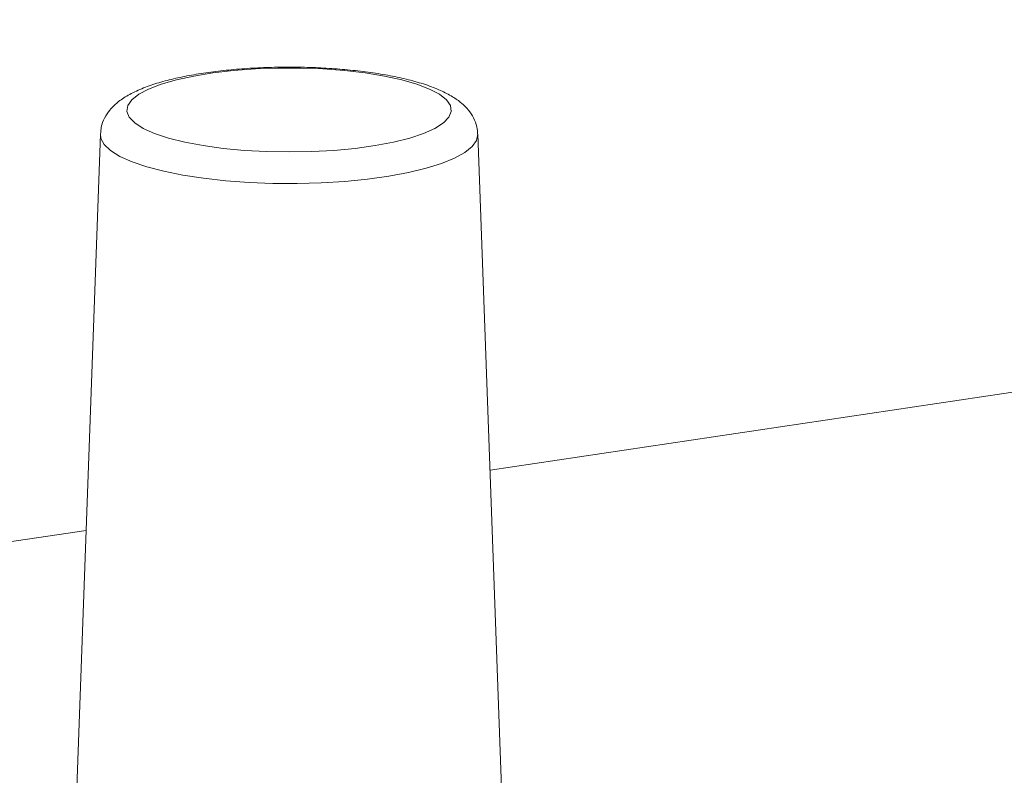
# Model space of a CAD drawing. Extents: x 19.1 to 30.2, y 3.1 to 8.5.
# Drawn here: x 22 to 22.1, y 7.3 to 7.3 of the extents above; entities that cross this region are included whole.
import ezdxf

# ---------------------------------------------------------------- set-up
doc = ezdxf.new("R2010")
doc.units = 0
doc.header["$MEASUREMENT"] = 0
doc.layers.get('0').update_dxf_attribs({"linetype": 'CONTINUOUS'})
doc.layers.add('D7', color=7, linetype='CONTINUOUS')

# ---------------------------------------------------------------- blocks, each defined once
blk = doc.blocks.new('A$C0D8A21F6')
at = {"color": 7, "linetype": 'Continuous', "lineweight": 15}
for p, q in [((2.165056907080697, 3.326548498948886), (3.043109619670602, 3.457755253178673)), ((2.126808225970152, 3.359534041989694), (2.123224169278018, 3.260401593963383)), ((2.167403400375022, 3.261646170519551), (2.163864340381977, 3.359534041989694)), ((2.017157156694736, 3.304447950859581), (2.125401420571009, 3.320622809525306))]:
    blk.add_line(p, q, dxfattribs=at)
at = {"color": 7, "linetype": 'Continuous', "lineweight": 15, "flags": 128}
for points in [[(2.159129470765919, 3.36397725439098), (2.157886931343924, 3.364454035422909), (2.156400107831473, 3.364881419378104), (2.154697939557039, 3.365251087714018), (2.152813557289861, 3.365555845256988), (2.150783638387338, 3.365789760248092), (2.148647692911908, 3.365948279798104), (2.146447294612628, 3.366028318504297), (2.144225271739501, 3.366028318504297), (2.142024873440235, 3.365948279798104), (2.13988892796479, 3.365789760248092), (2.137859009062268, 3.365555845256988), (2.135974626795104, 3.365251087714018), (2.134272458520655, 3.364881419378104), (2.132785635008219, 3.364454035422909), (2.13154309558621, 3.36397725439098), (2.130569024871136, 3.363460356282772), (2.129882382041444, 3.362913401932001), (2.129496531818788, 3.362347037182953), (2.129418984338855, 3.361772285681234), (2.129651248975136, 3.361200334311057), (2.130188804960667, 3.360642315455262), (2.131021189379652, 3.360109090316133), (2.13213220081623, 3.359611037514473), (2.133500214696497, 3.359157851081537), (2.13509860418641, 3.358758351775752), (2.136896258452651, 3.358420315396682), (2.138858188199762, 3.358150321437932), (2.140946206696853, 3.357953625024797), (2.143119673038981, 3.357834054629222), (2.145336283176064, 3.357793937552941), (2.147552893313161, 3.357834054629222), (2.149726359655276, 3.357953625024797), (2.15181437815238, 3.358150321437932), (2.153776307899477, 3.358420315396682), (2.155573962165732, 3.358758351775752), (2.157172351655632, 3.359157851081537), (2.158540365535913, 3.359611037514473), (2.159651376972477, 3.360109090316133), (2.160483761391475, 3.360642315455262), (2.161021317377006, 3.361200334311057), (2.161253582013273, 3.361772285681234), (2.161176034533341, 3.362347037182953), (2.160790184310699, 3.362913401932001), (2.160103541481007, 3.363460356282772), (2.159129470765919, 3.36397725439098)], [(2.163864340381977, 3.359534041989694), (2.163737299018038, 3.358926776462077), (2.163308360172849, 3.358322374452996), (2.162584320320235, 3.357737131184264), (2.161577068174552, 3.357180656334172), (2.160303142788209, 3.356662087204377), (2.158783461980804, 3.356189938685652), (2.1570429788692, 3.355771963443622), (2.155110272137961, 3.355415024620203), (2.153017076778184, 3.355124983141014), (2.150797762999815, 3.354906601479115), (2.148488771873716, 3.354763465455363), (2.146128016970366, 3.354697925359311), (2.143754261820007, 3.354711057357521), (2.141406483416574, 3.35480264582295), (2.139123232216534, 3.354971186875522), (2.136941999141499, 3.355213913075819), (2.134898599978229, 3.355526838866336), (2.133026587284505, 3.355904826014253), (2.131356699457001, 3.356341667981042), (2.129916356007669, 3.356830191833691), (2.12872920733615, 3.357362376024046), (2.127814746390783, 3.35792948210241), (2.127187988595026, 3.35852219820266), (2.126859225294552, 3.359130791942814), (2.126808225970152, 3.359534041989694)]]:
    blk.add_lwpolyline(points, dxfattribs=at)
at = {"color": 7, "linetype": 'Continuous', "lineweight": 15}
for points, knots in [([(2.160194452145845, 3.363838176500463), (2.159962491348878, 3.363937321836822), (2.159256729995249, 3.364238980339934), (2.157944246730665, 3.36466769301331), (2.156205451009242, 3.365104434848963), (2.154341724989905, 3.365458160806078), (2.152373143164681, 3.365736743582179), (2.150316984002387, 3.365942257109886), (2.148197006579124, 3.366075214362512), (2.146040256747142, 3.366135364907421), (2.143875873251289, 3.366122596592692), (2.14173401193257, 3.366037206631141), (2.139644412016409, 3.365879997114273), (2.137635191938315, 3.365652084086971), (2.135731401998768, 3.365354366448479), (2.133953809086051, 3.364986510575722), (2.132316628728489, 3.364544752811284), (2.130824492899549, 3.364016658141288), (2.12954427455999, 3.363405288886778), (2.128524760104824, 3.362721539693275), (2.127753736856022, 3.36197655791992), (2.127212109664995, 3.361164371767146), (2.126878053003878, 3.360342467234954), (2.126846065721182, 3.359787159837101), (2.126832724749292, 3.359555557157661)], [0, 0, 0, 0, 0.02627850541605233, 0.07995468974094048, 0.1316832384458476, 0.1819288710682369, 0.2312951082864375, 0.2801360923875053, 0.3286645782818662, 0.377020405152234, 0.4253069627785008, 0.4736076728399291, 0.5219868885307509, 0.5705434156944613, 0.6194052221808822, 0.6687582598537971, 0.7188985052713234, 0.7703314125054682, 0.8239367822270233, 0.872035650290014, 0.9108555832793648, 0.9450803749498035, 0.9770946103641226, 1, 1, 1, 1]), ([(2.163837863227258, 3.359529001006436), (2.163825159273046, 3.359776266388133), (2.163795765688178, 3.360348372982266), (2.163456213737447, 3.361168569672461), (2.162939347993841, 3.361946112922659), (2.162244305467496, 3.362632577067588), (2.161354317148394, 3.363274041817384), (2.160601377756507, 3.363640256182229), (2.160194452145845, 3.363838176500463)], [0, 0, 0, 0, 0.1133704712029234, 0.2623092392072229, 0.414124767876644, 0.5799959236069135, 0.7730090667150147, 1, 1, 1, 1])]:
    blk.add_open_spline(points, degree=3, knots=knots, dxfattribs=at)
blk = doc.blocks.new('A$C6B744BB6')
at = {"color": 7, "linetype": 'Continuous', "lineweight": 15}
for p, q in [((5.786451693365755, 11.26233502595743), (6.664504405955661, 11.39354178018721)), ((5.74820301225521, 11.29532056899824), (5.744618955563077, 11.19618812097193)), ((5.788798186660081, 11.19743269752809), (5.785259126667036, 11.29532056899824)), ((5.638551942979795, 11.24023447786812), (5.746796206856068, 11.25640933653385))]:
    blk.add_line(p, q, dxfattribs=at)
at = {"color": 7, "linetype": 'Continuous', "lineweight": 15, "flags": 128}
for points in [[(5.780524257050978, 11.29976378139952), (5.779281717628983, 11.30024056243145), (5.777794894116532, 11.30066794638665), (5.776092725842098, 11.30103761472256), (5.774208343574919, 11.30134237226553), (5.772178424672397, 11.30157628725663), (5.770042479196967, 11.30173480680665), (5.767842080897687, 11.30181484551284), (5.76562005802456, 11.30181484551284), (5.763419659725294, 11.30173480680665), (5.761283714249849, 11.30157628725663), (5.759253795347327, 11.30134237226553), (5.757369413080163, 11.30103761472256), (5.755667244805714, 11.30066794638665), (5.754180421293277, 11.30024056243145), (5.752937881871269, 11.29976378139952), (5.751963811156195, 11.29924688329131), (5.751277168326503, 11.29869992894054), (5.750891318103847, 11.2981335641915), (5.750813770623914, 11.29755881268978), (5.751046035260195, 11.2969868613196), (5.751583591245726, 11.2964288424638), (5.752415975664711, 11.29589561732467), (5.753526987101289, 11.29539756452301), (5.754895000981556, 11.29494437809008), (5.756493390471469, 11.29454487878429), (5.75829104473771, 11.29420684240522), (5.760252974484821, 11.29393684844647), (5.762340992981912, 11.29374015203334), (5.76451445932404, 11.29362058163776), (5.766731069461123, 11.29358046456148), (5.76894767959822, 11.29362058163776), (5.771121145940334, 11.29374015203334), (5.773209164437439, 11.29393684844647), (5.775171094184536, 11.29420684240522), (5.776968748450791, 11.29454487878429), (5.778567137940691, 11.29494437809008), (5.779935151820972, 11.29539756452301), (5.781046163257535, 11.29589561732467), (5.781878547676534, 11.2964288424638), (5.782416103662065, 11.2969868613196), (5.782648368298332, 11.29755881268978), (5.7825708208184, 11.2981335641915), (5.782184970595758, 11.29869992894054), (5.781498327766066, 11.29924688329131), (5.780524257050978, 11.29976378139952)], [(5.785259126667036, 11.29532056899824), (5.785132085303097, 11.29471330347062), (5.784703146457908, 11.29410890146154), (5.783979106605294, 11.2935236581928), (5.78297185445961, 11.29296718334271), (5.781697929073268, 11.29244861421292), (5.780178248265862, 11.29197646569419), (5.778437765154258, 11.29155849045216), (5.77650505842302, 11.29120155162875), (5.774411863063243, 11.29091151014956), (5.772192549284874, 11.29069312848766), (5.769883558158774, 11.29054999246391), (5.767522803255424, 11.29048445236785), (5.765149048105066, 11.29049758436606), (5.762801269701633, 11.29058917283149), (5.760518018501593, 11.29075771388406), (5.758336785426557, 11.29100044008436), (5.756293386263287, 11.29131336587488), (5.754421373569564, 11.2916913530228), (5.75275148574206, 11.29212819498958), (5.751311142292728, 11.29261671884223), (5.750123993621209, 11.29314890303259), (5.749209532675842, 11.29371600911095), (5.748582774880084, 11.2943087252112), (5.748254011579611, 11.29491731895136), (5.74820301225521, 11.29532056899824)]]:
    blk.add_lwpolyline(points, dxfattribs=at)
at = {"color": 7, "linetype": 'Continuous', "lineweight": 15}
for points, knots in [([(5.781589238430904, 11.299624703509), (5.781357277633937, 11.29972384884536), (5.780651516280308, 11.30002550734848), (5.779339033015724, 11.30045422002185), (5.777600237294301, 11.3008909618575), (5.775736511274964, 11.30124468781462), (5.77376792944974, 11.30152327059072), (5.771711770287446, 11.30172878411843), (5.769591792864183, 11.30186174137105), (5.767435043032201, 11.30192189191596), (5.765270659536348, 11.30190912360123), (5.763128798217629, 11.30182373363968), (5.761039198301468, 11.30166652412282), (5.759029978223374, 11.30143861109551), (5.757126188283827, 11.30114089345702), (5.75534859537111, 11.30077303758426), (5.753711415013548, 11.30033127981983), (5.752219279184608, 11.29980318514983), (5.750939060845049, 11.29919181589532), (5.749919546389883, 11.29850806670182), (5.749148523141081, 11.29776308492846), (5.748606895950054, 11.29695089877569), (5.748272839288937, 11.2961289942435), (5.748240852006241, 11.29557368684564), (5.748227511034351, 11.2953420841662)], [0, 0, 0, 0, 0.02627850541605233, 0.07995468974094048, 0.1316832384458476, 0.1819288710682369, 0.2312951082864375, 0.2801360923875053, 0.3286645782818662, 0.377020405152234, 0.4253069627785008, 0.4736076728399291, 0.5219868885307509, 0.5705434156944613, 0.6194052221808822, 0.6687582598537971, 0.7188985052713234, 0.7703314125054682, 0.8239367822270233, 0.872035650290014, 0.9108555832793648, 0.9450803749498035, 0.9770946103641226, 1, 1, 1, 1]), ([(5.785232649512317, 11.29531552801498), (5.785219945558104, 11.29556279339667), (5.785190551973237, 11.29613489999081), (5.784851000022506, 11.296955096681), (5.7843341342789, 11.2977326399312), (5.783639091752555, 11.29841910407613), (5.782749103433453, 11.29906056882593), (5.781996164041566, 11.29942678319077), (5.781589238430904, 11.299624703509)], [0, 0, 0, 0, 0.1133704712029234, 0.2623092392072229, 0.414124767876644, 0.5799959236069135, 0.7730090667150147, 1, 1, 1, 1])]:
    blk.add_open_spline(points, degree=3, knots=knots, dxfattribs=at)

msp = doc.modelspace()

# ---------------------------------------------------------------- block references
at = {"layer": 'D7', "color": 7, "linetype": 'Continuous'}
for name, p in [('A$C0D8A21F6', (19.89151512040045, 3.959472423091325)), ('A$C6B744BB6', (16.27012033411539, -3.976314103917215))]:
    msp.add_blockref(name, p, dxfattribs=at)

doc.saveas('drawing.dxf')
